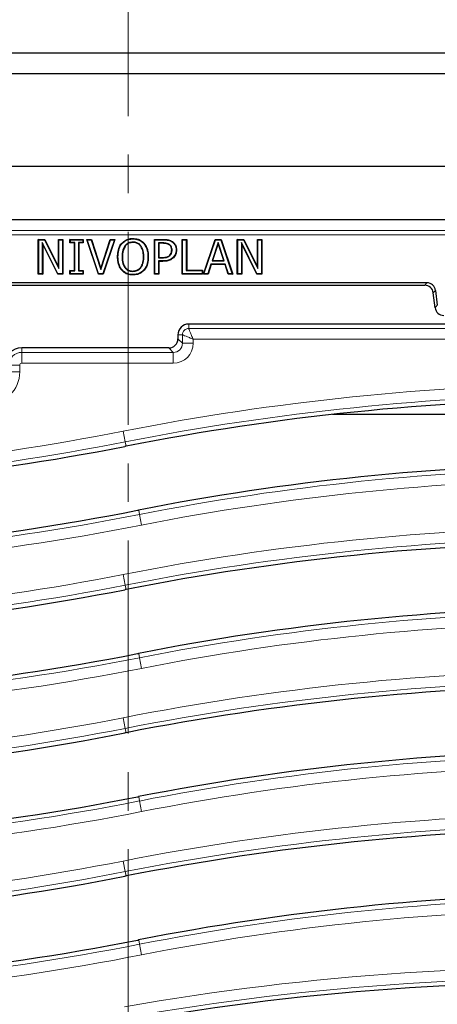
# Model space of a CAD drawing. Units: millimetres. Extents: x 0 to 420, y 0 to 297.
# Drawn here: x 129 to 143, y 98 to 130 of the extents above; entities that cross this region are included whole.
import ezdxf

# ---------------------------------------------------------------- set-up
doc = ezdxf.new("R2010")
doc.units = ezdxf.units.MM
doc.linetypes.add('CENTER', pattern=[10.16, 6.35, -1.27, 1.27, -1.27])

msp = doc.modelspace()

# ---------------------------------------------------------------- linework, layer by layer
at = {"color": 7, "linetype": 'CENTER', "lineweight": 18}
msp.add_line((132.6908, 15.0136), (132.6908, 170.9085), dxfattribs=at)
at = {"color": 7, "linetype": 'Continuous', "lineweight": 25}
for p, q in [((180.0276, 128.8451), (85.6234, 128.8451)), ((86.2969, 128.1716), (179.3541, 128.1716)), ((176.2921, 125.1095), (89.3589, 125.1095)), ((172.0398, 123.3569), (93.6112, 123.3569)), ((172.0397, 123.3569), (93.6113, 123.3569)), ((129.7269, 122.7142), (129.9435, 122.7142)), ((129.7269, 121.5714), (129.7269, 122.7142)), ((129.7394, 122.7017), (129.7269, 122.7142)), ((129.7394, 121.5839), (129.7394, 122.7017)), ((129.7394, 122.7017), (129.9357, 122.7017)), ((129.8591, 122.6098), (129.8591, 121.5839)), ((129.8591, 122.6098), (129.8716, 122.5569)), ((130.3723, 121.5839), (129.8591, 122.6098)), ((129.8716, 122.5569), (129.8716, 121.5714)), ((130.3646, 121.5714), (129.8716, 122.5569)), ((129.9357, 122.7017), (129.9435, 122.7142)), ((129.9357, 122.7017), (130.4049, 121.7561)), ((129.9435, 122.7142), (130.3924, 121.8094)), ((130.3924, 122.7142), (130.5371, 122.7142)), ((130.3924, 121.8094), (130.3924, 122.7142)), ((130.4049, 122.7017), (130.3924, 122.7142)), ((130.4049, 122.7017), (130.5246, 122.7017)), ((130.4049, 121.7561), (130.4049, 122.7017)), ((130.5246, 122.7017), (130.5371, 122.7142)), ((130.5246, 122.7017), (130.5246, 121.5839)), ((130.5371, 122.7142), (130.5371, 121.5714)), ((130.7707, 122.7142), (131.2047, 122.7142)), ((130.7707, 122.5985), (130.7707, 122.7142)), ((130.7832, 122.7017), (130.7707, 122.7142)), ((130.7832, 122.611), (130.7707, 122.5985)), ((130.9154, 122.5985), (130.7707, 122.5985)), ((130.7832, 122.7017), (131.1922, 122.7017)), ((130.7832, 122.611), (130.7832, 122.7017)), ((130.9279, 122.611), (130.7832, 122.611)), ((130.9279, 122.611), (130.9154, 122.5985)), ((130.9154, 121.6871), (130.9154, 122.5985)), ((130.9279, 121.6746), (130.9279, 122.611)), ((131.0475, 122.611), (131.0475, 121.6746)), ((131.0475, 122.611), (131.06, 122.5985)), ((131.1922, 122.611), (131.0475, 122.611)), ((131.06, 122.5985), (131.06, 121.6871)), ((131.2047, 122.5985), (131.06, 122.5985)), ((131.1922, 122.7017), (131.2047, 122.7142)), ((131.1922, 122.7017), (131.1922, 122.611)), ((131.1922, 122.611), (131.2047, 122.5985)), ((131.2047, 122.7142), (131.2047, 122.5985)), ((131.3226, 122.7142), (131.4752, 122.7142)), ((131.7055, 121.5714), (131.3226, 122.7142)), ((131.34, 122.7017), (131.3226, 122.7142)), ((131.7145, 121.5839), (131.34, 122.7017)), ((131.34, 122.7017), (131.4661, 122.7017)), ((131.4661, 122.7017), (131.4752, 122.7142)), ((131.4661, 122.7017), (131.7855, 121.719)), ((131.4752, 122.7142), (131.7855, 121.7594)), ((131.7855, 121.7594), (132.0959, 122.7142)), ((131.7855, 121.719), (132.105, 122.7017)), ((132.2311, 122.7017), (131.8566, 121.5839)), ((132.2485, 122.7142), (131.8656, 121.5714)), ((132.0959, 122.7142), (132.2485, 122.7142)), ((132.105, 122.7017), (132.0959, 122.7142)), ((132.105, 122.7017), (132.2311, 122.7017)), ((132.2311, 122.7017), (132.2485, 122.7142)), ((132.4846, 122.5786), (132.4751, 122.5867)), ((132.5802, 122.5007), (132.5901, 122.4931)), ((132.8433, 122.7306), (132.8433, 122.7431)), ((132.8442, 122.6255), (132.8442, 122.6129)), ((133.1073, 122.5007), (133.0974, 122.4931)), ((133.203, 122.5786), (133.2124, 122.5867)), ((133.5548, 122.7142), (133.8425, 122.7142)), ((133.5548, 121.5714), (133.5548, 122.7142)), ((133.5673, 122.7017), (133.5548, 122.7142)), ((133.5673, 121.5839), (133.5673, 122.7017)), ((133.5673, 122.7017), (133.8425, 122.7017)), ((133.687, 122.5965), (133.6995, 122.584)), ((133.8279, 122.5965), (133.687, 122.5965)), ((133.687, 122.5965), (133.687, 122.1086)), ((133.8279, 122.584), (133.6995, 122.584)), ((133.6995, 122.584), (133.6995, 122.1211)), ((134.0421, 122.5501), (134.0351, 122.5397)), ((134.4684, 122.7142), (134.613, 122.7142)), ((134.4684, 121.5714), (134.4684, 122.7142)), ((134.4809, 122.7017), (134.4684, 122.7142)), ((134.4809, 121.5839), (134.4809, 122.7017)), ((134.4809, 122.7017), (134.6005, 122.7017)), ((134.6005, 122.7017), (134.613, 122.7142)), ((134.6005, 122.7017), (134.6005, 121.6891)), ((134.613, 122.7142), (134.613, 121.7016)), ((135.1649, 121.5714), (135.5548, 122.7142)), ((135.1824, 121.5839), (135.5638, 122.7017)), ((135.6491, 122.6158), (135.4478, 122.0073)), ((135.6491, 122.5761), (135.4651, 122.0198)), ((135.5548, 122.7142), (135.7443, 122.7142)), ((135.5638, 122.7017), (135.5548, 122.7142)), ((135.5638, 122.7017), (135.7353, 122.7017)), ((135.6491, 122.6158), (135.6491, 122.5761)), ((135.8513, 122.0073), (135.6491, 122.6158)), ((135.834, 122.0198), (135.6491, 122.5761)), ((135.7353, 122.7017), (135.7443, 122.7142)), ((135.7353, 122.7017), (136.1167, 121.5839)), ((135.7443, 122.7142), (136.1342, 121.5714)), ((136.281, 122.7142), (136.4976, 122.7142)), ((136.281, 121.5714), (136.281, 122.7142)), ((136.2935, 122.7017), (136.281, 122.7142)), ((136.2935, 121.5839), (136.2935, 122.7017)), ((136.2935, 122.7017), (136.4898, 122.7017)), ((136.4132, 122.6098), (136.4132, 121.5839)), ((136.4132, 122.6098), (136.4257, 122.5569)), ((136.9264, 121.5839), (136.4132, 122.6098)), ((136.4257, 122.5569), (136.4257, 121.5714)), ((136.9187, 121.5714), (136.4257, 122.5569)), ((136.4898, 122.7017), (136.4976, 122.7142)), ((136.4898, 122.7017), (136.959, 121.7561)), ((136.4976, 122.7142), (136.9465, 121.8094)), ((136.9465, 122.7142), (137.0911, 122.7142)), ((136.9465, 121.8094), (136.9465, 122.7142)), ((136.959, 122.7017), (136.9465, 122.7142)), ((136.959, 122.7017), (137.0786, 122.7017)), ((136.959, 121.7561), (136.959, 122.7017)), ((137.0786, 122.7017), (137.0911, 122.7142)), ((137.0786, 122.7017), (137.0786, 121.5839)), ((137.0911, 122.7142), (137.0911, 121.5714)), ((134.062, 122.1814), (134.0532, 122.1903)), ((134.1315, 122.363), (134.119, 122.3629)), ((134.2656, 122.3665), (134.2781, 122.3666)), ((132.3499, 122.1423), (132.3374, 122.1423)), ((132.4841, 122.1423), (132.4966, 122.1423)), ((133.2035, 122.1423), (133.191, 122.1423)), ((133.3376, 122.1423), (133.3501, 122.1423)), ((133.687, 122.1086), (133.6995, 122.1211)), ((133.687, 122.1086), (133.8051, 122.1086)), ((133.687, 122.0034), (133.6995, 121.9909)), ((133.8305, 122.0034), (133.687, 122.0034)), ((133.687, 122.0034), (133.687, 121.5839)), ((133.6995, 122.1211), (133.805, 122.1211)), ((133.6995, 121.9909), (133.6995, 121.5714)), ((133.8306, 121.9909), (133.6995, 121.9909)), ((134.1678, 122.1191), (134.1766, 122.1102)), ((135.4131, 121.9021), (135.3087, 121.5839)), ((135.4222, 121.8896), (135.3177, 121.5714)), ((135.4131, 121.9021), (135.4222, 121.8896)), ((135.8858, 121.9021), (135.4131, 121.9021)), ((135.8767, 121.8896), (135.4222, 121.8896)), ((135.4478, 122.0073), (135.4651, 122.0198)), ((135.4478, 122.0073), (135.8513, 122.0073)), ((135.4651, 122.0198), (135.834, 122.0198)), ((135.8513, 122.0073), (135.834, 122.0198)), ((135.8858, 121.9021), (135.8767, 121.8896)), ((135.9814, 121.5714), (135.8767, 121.8896)), ((135.9904, 121.5839), (135.8858, 121.9021)), ((129.7394, 121.5839), (129.7269, 121.5714)), ((129.8716, 121.5714), (129.7269, 121.5714)), ((129.8591, 121.5839), (129.7394, 121.5839)), ((129.8591, 121.5839), (129.8716, 121.5714)), ((130.3723, 121.5839), (130.3646, 121.5714)), ((130.5371, 121.5714), (130.3646, 121.5714)), ((130.5246, 121.5839), (130.3723, 121.5839)), ((130.4049, 121.7561), (130.3924, 121.8094)), ((130.5246, 121.5839), (130.5371, 121.5714)), ((130.7707, 121.6871), (130.9154, 121.6871)), ((130.7707, 121.5714), (130.7707, 121.6871)), ((130.7832, 121.6746), (130.7707, 121.6871)), ((130.7832, 121.5839), (130.7707, 121.5714)), ((131.2047, 121.5714), (130.7707, 121.5714)), ((130.7832, 121.5839), (130.7832, 121.6746)), ((130.7832, 121.6746), (130.9279, 121.6746)), ((131.1922, 121.5839), (130.7832, 121.5839)), ((130.9279, 121.6746), (130.9154, 121.6871)), ((131.0475, 121.6746), (131.06, 121.6871)), ((131.0475, 121.6746), (131.1922, 121.6746)), ((131.06, 121.6871), (131.2047, 121.6871)), ((131.1922, 121.6746), (131.2047, 121.6871)), ((131.1922, 121.6746), (131.1922, 121.5839)), ((131.1922, 121.5839), (131.2047, 121.5714)), ((131.2047, 121.6871), (131.2047, 121.5714)), ((131.7145, 121.5839), (131.7055, 121.5714)), ((131.8656, 121.5714), (131.7055, 121.5714)), ((131.8566, 121.5839), (131.7145, 121.5839)), ((131.7855, 121.719), (131.7855, 121.7594)), ((131.8566, 121.5839), (131.8656, 121.5714)), ((132.8433, 121.5549), (132.8433, 121.5424)), ((132.8442, 121.6601), (132.8442, 121.6726)), ((133.203, 121.7077), (133.2124, 121.6995)), ((133.5673, 121.5839), (133.5548, 121.5714)), ((133.6995, 121.5714), (133.5548, 121.5714)), ((133.687, 121.5839), (133.5673, 121.5839)), ((133.687, 121.5839), (133.6995, 121.5714)), ((134.4809, 121.5839), (134.4684, 121.5714)), ((135.1338, 121.5714), (134.4684, 121.5714)), ((135.1213, 121.5839), (134.4809, 121.5839)), ((134.6005, 121.6891), (134.613, 121.7016)), ((134.6005, 121.6891), (135.1213, 121.6891)), ((134.613, 121.7016), (135.1338, 121.7016)), ((135.1213, 121.6891), (135.1338, 121.7016)), ((135.1213, 121.6891), (135.1213, 121.5839)), ((135.1213, 121.5839), (135.1338, 121.5714)), ((135.1338, 121.7016), (135.1338, 121.5714)), ((135.1824, 121.5839), (135.1649, 121.5714)), ((135.3177, 121.5714), (135.1649, 121.5714)), ((135.3087, 121.5839), (135.1824, 121.5839)), ((135.3087, 121.5839), (135.3177, 121.5714)), ((135.9904, 121.5839), (135.9814, 121.5714)), ((136.1342, 121.5714), (135.9814, 121.5714)), ((136.1167, 121.5839), (135.9904, 121.5839)), ((136.1167, 121.5839), (136.1342, 121.5714)), ((136.2935, 121.5839), (136.281, 121.5714)), ((136.4257, 121.5714), (136.281, 121.5714)), ((136.4132, 121.5839), (136.2935, 121.5839)), ((136.4132, 121.5839), (136.4257, 121.5714)), ((136.9264, 121.5839), (136.9187, 121.5714)), ((137.0911, 121.5714), (136.9187, 121.5714)), ((137.0786, 121.5839), (136.9264, 121.5839)), ((136.959, 121.7561), (136.9465, 121.8094)), ((137.0786, 121.5839), (137.0911, 121.5714)), ((142.5243, 121.2856), (123.1268, 121.2856)), ((123.1996, 121.2033), (142.4514, 121.2033)), ((142.7947, 120.465), (142.7348, 120.9526)), ((142.8077, 121.0349), (142.8675, 120.5473)), ((143.8151, 119.9285), (134.6826, 119.9285)), ((134.3255, 119.5714), (134.3255, 119.4416)), ((134.0266, 119.1428), (129.1826, 119.1428)), ((157.8051, 116.9539), (139.4174, 116.9539))]:
    msp.add_line(p, q, dxfattribs=at)
at = {"color": 8, "linetype": 'Continuous', "lineweight": 18}
for p, q in [((93.96, 123.0083), (171.691, 123.0083)), ((171.5484, 122.8657), (94.1026, 122.8657)), ((133.8279, 122.5965), (133.8279, 122.584)), ((133.8425, 122.7017), (133.8425, 122.7142)), ((133.8051, 122.1086), (133.805, 122.1211)), ((133.8305, 122.0034), (133.8306, 121.9909)), ((142.4514, 121.2033), (142.5243, 121.2856)), ((142.8077, 121.0349), (142.7348, 120.9526)), ((142.7947, 120.465), (142.8675, 120.5473)), ((134.6826, 119.9285), (134.6826, 119.782)), ((134.3255, 119.5714), (134.472, 119.5714)), ((134.472, 119.2952), (134.472, 119.5714)), ((134.6826, 119.782), (169.0389, 119.782)), ((134.3255, 119.4416), (134.472, 119.2952)), ((134.472, 119.2952), (134.8277, 119.2952)), ((134.8277, 119.4263), (134.8277, 119.2952)), ((169.0389, 119.4263), (134.8277, 119.4263)), ((129.1826, 119.1428), (129.1826, 118.9963)), ((129.1826, 118.9963), (134.1731, 118.9963)), ((129.1826, 118.9963), (129.1826, 118.6405)), ((134.1731, 118.9963), (134.0266, 119.1428)), ((134.1731, 118.9963), (134.1731, 118.6405)), ((134.1731, 118.6405), (129.1826, 118.6405)), ((128.7577, 118.5714), (129.1135, 118.5714)), ((128.7577, 118.3571), (129.1135, 118.3571)), ((129.1135, 118.5714), (129.1135, 118.3571)), ((132.5907, 116.0524), (132.5221, 116.4015)), ((132.6189, 115.9087), (132.5907, 116.0524)), ((133.0321, 113.8061), (133.0603, 113.6624)), ((133.1289, 113.3133), (133.0603, 113.6624)), ((132.5221, 111.6873), (132.5907, 111.3381)), ((132.6189, 111.1944), (132.5907, 111.3381)), ((133.0321, 109.0918), (133.0603, 108.9481)), ((133.0603, 108.9481), (133.1289, 108.599)), ((132.5221, 106.973), (132.5907, 106.6239)), ((132.6189, 106.4802), (132.5907, 106.6239)), ((133.0321, 104.3775), (133.0603, 104.2338)), ((133.0603, 104.2338), (133.1289, 103.8847)), ((132.5221, 102.2587), (132.5907, 101.9096)), ((132.6189, 101.7659), (132.5907, 101.9096)), ((133.0321, 99.6632), (133.0603, 99.5195)), ((133.0603, 99.5195), (133.1289, 99.1704))]:
    msp.add_line(p, q, dxfattribs=at)
at = {"color": 7, "linetype": 'Continuous', "lineweight": 25, "flags": 128}
for points in [[(134.1347, 122.6318), (134.1368, 122.6349), (134.139, 122.638), (134.1418, 122.6421)], [(132.4837, 121.7077), (132.4808, 121.7052), (132.478, 121.7028), (132.4742, 121.6995)], [(132.6189, 115.9087), (132.6138, 115.9077), (132.6086, 115.9067), (132.6035, 115.9057), (132.5983, 115.9047), (132.5932, 115.9037), (132.588, 115.9027), (132.5829, 115.9017), (132.5777, 115.9006)], [(132.9923, 113.7983), (132.9973, 113.7992), (133.0022, 113.8002), (133.0072, 113.8012), (133.0122, 113.8022), (133.0172, 113.8031), (133.0221, 113.8041), (133.0271, 113.8051), (133.0321, 113.8061)], [(132.6189, 111.1944), (132.6138, 111.1934), (132.6086, 111.1924), (132.6035, 111.1914), (132.5983, 111.1904), (132.5932, 111.1894), (132.588, 111.1884), (132.5829, 111.1874), (132.5777, 111.1864)], [(132.9923, 109.084), (132.9973, 109.085), (133.0022, 109.0859), (133.0072, 109.0869), (133.0122, 109.0879), (133.0172, 109.0889), (133.0221, 109.0898), (133.0271, 109.0908), (133.0321, 109.0918)], [(132.6189, 106.4802), (132.6138, 106.4791), (132.6086, 106.4781), (132.6035, 106.4771), (132.5983, 106.4761), (132.5932, 106.4751), (132.588, 106.4741), (132.5829, 106.4731), (132.5777, 106.4721)], [(132.9923, 104.3697), (132.9973, 104.3707), (133.0022, 104.3716), (133.0072, 104.3726), (133.0122, 104.3736), (133.0172, 104.3746), (133.0221, 104.3756), (133.0271, 104.3765), (133.0321, 104.3775)], [(132.6189, 101.7659), (132.6138, 101.7649), (132.6086, 101.7638), (132.6035, 101.7628), (132.5983, 101.7618), (132.5932, 101.7608), (132.588, 101.7598), (132.5829, 101.7588), (132.5777, 101.7578)], [(132.9923, 99.6554), (132.9973, 99.6564), (133.0022, 99.6574), (133.0072, 99.6583), (133.0122, 99.6593), (133.0172, 99.6603), (133.0221, 99.6613), (133.0271, 99.6622), (133.0321, 99.6632)]]:
    msp.add_lwpolyline(points, dxfattribs=at)
at = {"color": 7, "linetype": 'Continuous', "lineweight": 25}
for centre, radius, start, end in [((132.8255, 92.3573), 71.4286, 327.160222, 86.885158), ((134.6826, 119.5714), 0.3571, 90, 180), ((129.1826, 118.5714), 0.5714, 90, 180), ((148.6112, 34.5222), 82.9429, 80.14897, 101.116878), ((117.0398, 195.1926), 80.8, 260.047602, 281.087118), ((148.6112, 34.5222), 80.8, 80.149883, 101.116878), ((117.0398, 195.1926), 82.9429, 260.047483, 281.088867), ((148.6112, 29.8079), 82.9429, 80.14897, 101.116878), ((117.0398, 190.4783), 80.8, 260.047602, 281.087118), ((148.6112, 29.8079), 80.8, 80.149883, 101.116878), ((117.0398, 190.4783), 82.9429, 260.047483, 281.088867), ((148.6112, 25.0936), 82.9429, 80.14897, 101.116878), ((117.0398, 185.764), 80.8, 260.047602, 281.087118), ((148.6112, 25.0936), 80.8, 80.149883, 101.116878), ((117.0398, 185.764), 82.9429, 260.047483, 281.088867), ((148.6112, 20.3794), 82.9429, 80.14897, 101.116878), ((117.0398, 181.0497), 80.8, 260.047602, 281.087118), ((148.6112, 20.3794), 80.8, 80.149883, 101.116878), ((117.0398, 181.0497), 82.9429, 260.047483, 281.088867), ((147.1975, 15.3053), 82.9429, 74.246825, 100.102269)]:
    msp.add_arc(centre, radius, start, end, dxfattribs=at)
at = {"color": 8, "linetype": 'Continuous', "lineweight": 18}
for centre, radius, start, end in [((129.1826, 118.5714), 0.425, 90, 180), ((129.1826, 118.5714), 0.0692, 90, 180), ((128.0398, 118.3571), 1.0737, 270, 0), ((148.6112, 34.5222), 83.4451, 80.14897, 101.116878), ((148.6112, 34.5222), 83.0893, 80.14897, 101.116878), ((117.0398, 195.1926), 80.2978, 260.047483, 281.116878), ((117.0398, 195.1926), 80.6535, 260.047483, 281.116878), ((148.6112, 34.5222), 80.6535, 80.14897, 101.116878), ((148.6112, 34.5222), 80.2978, 80.14897, 101.116878), ((117.0398, 195.1926), 83.0893, 260.047483, 281.116878), ((117.0398, 195.1926), 83.4451, 260.047483, 281.116878), ((148.6112, 29.8079), 83.4451, 80.14897, 101.116878), ((148.6112, 29.8079), 83.0893, 80.14897, 101.116878), ((117.0398, 190.4783), 80.2978, 260.047483, 281.116878), ((117.0398, 190.4783), 80.6535, 260.047483, 281.116878), ((148.6112, 29.8079), 80.6535, 80.14897, 101.116878), ((148.6112, 29.8079), 80.2978, 80.14897, 101.116878), ((117.0398, 190.4783), 83.0893, 260.047483, 281.116878), ((117.0398, 190.4783), 83.4451, 260.047483, 281.116878), ((148.6112, 25.0936), 83.4451, 80.14897, 101.116878), ((148.6112, 25.0936), 83.0893, 80.14897, 101.116878), ((117.0398, 185.764), 80.2978, 260.047483, 281.116878), ((117.0398, 185.764), 80.6535, 260.047483, 281.116878), ((148.6112, 25.0936), 80.6535, 80.14897, 101.116878), ((148.6112, 25.0936), 80.2978, 80.14897, 101.116878), ((117.0398, 185.764), 83.0893, 260.047483, 281.116878), ((117.0398, 185.764), 83.4451, 260.047483, 281.116878), ((148.6112, 20.3794), 83.4451, 80.14897, 101.116878), ((148.6112, 20.3794), 83.0893, 80.14897, 101.116878), ((117.0398, 181.0497), 80.2978, 260.047483, 281.116878), ((117.0398, 181.0497), 80.6535, 260.047483, 281.116878), ((148.6112, 20.3794), 80.6535, 80.14897, 101.116878), ((148.6112, 20.3794), 80.2978, 80.14897, 101.116878), ((117.0398, 181.0497), 83.0893, 260.047483, 281.116878), ((117.0398, 181.0497), 83.4451, 260.047483, 281.116878), ((147.1975, 15.3053), 83.4451, 74.573058, 100.102269), ((147.1975, 15.3053), 83.0893, 74.379973, 100.102269)]:
    msp.add_arc(centre, radius, start, end, dxfattribs=at)
at = {"color": 7, "linetype": 'Continuous', "lineweight": 25}
for centre, major_axis, ratio, start_param, end_param in [((142.4511, 120.9174), (0.1895, 0.2142), 0.9989148, 5.5594125, 7.0069581), ((142.5239, 120.9998), (0.1895, 0.2142), 0.9989148, 5.5594125, 7.0069581), ((143.0784, 120.5001), (-0.1895, -0.2142), 0.9989148, 5.5594125, 7.0069581), ((134.0244, 119.4439), (-0.2137, 0.2137), 0.9924325, 2.3599926, 3.9231927)]:
    msp.add_ellipse(centre, major_axis=major_axis, ratio=ratio, start_param=start_param, end_param=end_param, dxfattribs=at)
at = {"color": 8, "linetype": 'Continuous', "lineweight": 18}
for major_axis, ratio, start_param, end_param in [((-0.4682, 0.4682), 0.9924325, 2.3599926, 3.9231927), ((0.2176, -0.2176), 0.9749328, 5.5015852, 7.0647854)]:
    msp.add_ellipse((134.1681, 119.3002), major_axis=major_axis, ratio=ratio, start_param=start_param, end_param=end_param, dxfattribs=at)
at = {"color": 7, "linetype": 'Continuous', "lineweight": 25}
for points, knots in [([(132.3374, 122.1423), (132.3398, 122.199), (132.3451, 122.3289), (132.3974, 122.4835), (132.4583, 122.5644), (132.4751, 122.5867)], [0, 0, 0, 0, 0.359001, 0.82341, 1, 1, 1, 1]), ([(132.3499, 122.1423), (132.3522, 122.1979), (132.3574, 122.3254), (132.4084, 122.4772), (132.4682, 122.5567), (132.4846, 122.5786)], [0, 0, 0, 0, 0.3589518, 0.8236399, 1, 1, 1, 1]), ([(132.4751, 122.5867), (132.5186, 122.6265), (132.6019, 122.7025), (132.7389, 122.7395), (132.8177, 122.7423), (132.8433, 122.7431)], [0, 0, 0, 0, 0.4243481, 0.8126259, 1, 1, 1, 1]), ([(132.5802, 122.5007), (132.555, 122.457), (132.5111, 122.3807), (132.4881, 122.2558), (132.4854, 122.1804), (132.4841, 122.1423)], [0, 0, 0, 0, 0.3988343, 0.6958773, 1, 1, 1, 1]), ([(132.4846, 122.5786), (132.5274, 122.6176), (132.6089, 122.6918), (132.7425, 122.7272), (132.8187, 122.7298), (132.8433, 122.7306)], [0, 0, 0, 0, 0.4281831, 0.8149138, 1, 1, 1, 1]), ([(132.5901, 122.4931), (132.5658, 122.4507), (132.5229, 122.3762), (132.5005, 122.2539), (132.4979, 122.1798), (132.4966, 122.1423)], [0, 0, 0, 0, 0.3955969, 0.6942379, 1, 1, 1, 1]), ([(132.8442, 122.6255), (132.7937, 122.6209), (132.7094, 122.6133), (132.6242, 122.5532), (132.5915, 122.5142), (132.5802, 122.5007)], [0, 0, 0, 0, 0.4942756, 0.8250108, 1, 1, 1, 1]), ([(132.8442, 122.6129), (132.7959, 122.6087), (132.7152, 122.6016), (132.633, 122.5442), (132.6013, 122.5065), (132.5901, 122.4931)], [0, 0, 0, 0, 0.4913906, 0.8206116, 1, 1, 1, 1]), ([(132.8433, 122.7431), (132.9014, 122.7386), (133.0089, 122.73), (133.1351, 122.6651), (133.1911, 122.6083), (133.2124, 122.5867)], [0, 0, 0, 0, 0.4208564, 0.7792851, 1, 1, 1, 1]), ([(132.8433, 122.7306), (132.9015, 122.7259), (133.0077, 122.7174), (133.1299, 122.653), (133.1832, 122.5987), (133.203, 122.5786)], [0, 0, 0, 0, 0.432352, 0.7898017, 1, 1, 1, 1]), ([(133.1073, 122.5007), (133.08, 122.53), (133.0265, 122.5872), (132.9279, 122.6215), (132.8672, 122.6244), (132.8442, 122.6255)], [0, 0, 0, 0, 0.3943149, 0.7708508, 1, 1, 1, 1]), ([(133.0974, 122.4931), (133.0713, 122.5211), (133.0203, 122.5759), (132.9254, 122.6091), (132.8667, 122.6119), (132.8442, 122.6129)], [0, 0, 0, 0, 0.3908496, 0.7668033, 1, 1, 1, 1]), ([(133.191, 122.1423), (133.189, 122.1913), (133.1858, 122.2706), (133.1576, 122.3915), (133.1197, 122.4555), (133.0974, 122.4931)], [0, 0, 0, 0, 0.3982631, 0.645816, 1, 1, 1, 1]), ([(133.2035, 122.1423), (133.2015, 122.1922), (133.1969, 122.3047), (133.1582, 122.4286), (133.1147, 122.4903), (133.1073, 122.5007)], [0, 0, 0, 0, 0.398276, 0.8987155, 1, 1, 1, 1]), ([(133.203, 122.5786), (133.2356, 122.5301), (133.2907, 122.4481), (133.3306, 122.2963), (133.335, 122.1993), (133.3376, 122.1423)], [0, 0, 0, 0, 0.3741939, 0.6324526, 1, 1, 1, 1]), ([(133.2124, 122.5867), (133.2452, 122.5384), (133.3008, 122.4563), (133.3427, 122.3019), (133.3473, 122.2019), (133.3501, 122.1423)], [0, 0, 0, 0, 0.3669307, 0.623239, 1, 1, 1, 1]), ([(134.0421, 122.5501), (134.0171, 122.5628), (133.9716, 122.5859), (133.8973, 122.595), (133.8512, 122.596), (133.8279, 122.5965)], [0, 0, 0, 0, 0.3751364, 0.6848145, 1, 1, 1, 1]), ([(134.0351, 122.5397), (134.01, 122.5522), (133.9654, 122.5745), (133.8935, 122.5826), (133.8498, 122.5836), (133.8279, 122.584)], [0, 0, 0, 0, 0.3884747, 0.6918756, 1, 1, 1, 1]), ([(133.8425, 122.7142), (133.8712, 122.7135), (133.9285, 122.7122), (134.0328, 122.699), (134.1002, 122.6638), (134.1418, 122.6421)], [0, 0, 0, 0, 0.2760243, 0.5525314, 1, 1, 1, 1]), ([(133.8425, 122.7017), (133.8711, 122.701), (133.9285, 122.6997), (134.0302, 122.6866), (134.0953, 122.6525), (134.1347, 122.6318)], [0, 0, 0, 0, 0.2827624, 0.566048, 1, 1, 1, 1]), ([(134.119, 122.3629), (134.1162, 122.397), (134.112, 122.4476), (134.0763, 122.5073), (134.0493, 122.5286), (134.0351, 122.5397)], [0, 0, 0, 0, 0.49557768, 0.73675269, 1, 1, 1, 1]), ([(134.1315, 122.363), (134.1308, 122.3807), (134.1289, 122.4242), (134.1075, 122.486), (134.0721, 122.5289), (134.0488, 122.5454), (134.0421, 122.5501)], [0, 0, 0, 0, 0.2451648, 0.60350987, 0.88605873, 1, 1, 1, 1]), ([(134.1347, 122.6318), (134.1639, 122.6068), (134.2221, 122.557), (134.2616, 122.4576), (134.2644, 122.3932), (134.2656, 122.3665)], [0, 0, 0, 0, 0.3715118, 0.7393465, 1, 1, 1, 1]), ([(134.1418, 122.6421), (134.1723, 122.616), (134.2329, 122.564), (134.2739, 122.4608), (134.2769, 122.3941), (134.2781, 122.3666)], [0, 0, 0, 0, 0.3731224, 0.7413592, 1, 1, 1, 1]), ([(133.805, 122.1211), (133.8336, 122.1218), (133.8958, 122.1235), (133.9859, 122.137), (134.033, 122.1743), (134.0532, 122.1903)], [0, 0, 0, 0, 0.3262453, 0.7115413, 1, 1, 1, 1]), ([(133.8051, 122.1086), (133.8336, 122.1093), (133.8971, 122.111), (133.9905, 122.125), (134.0402, 122.1642), (134.062, 122.1814)], [0, 0, 0, 0, 0.31470767, 0.70002841, 1, 1, 1, 1]), ([(134.0532, 122.1903), (134.0718, 122.2132), (134.1074, 122.2571), (134.1183, 122.3216), (134.1189, 122.3555), (134.119, 122.3629)], [0, 0, 0, 0, 0.4607694, 0.8817479, 1, 1, 1, 1]), ([(134.062, 122.1814), (134.0807, 122.2041), (134.1177, 122.2493), (134.1306, 122.3169), (134.1313, 122.3542), (134.1315, 122.363)], [0, 0, 0, 0, 0.4370176, 0.8676591, 1, 1, 1, 1]), ([(134.2656, 122.3665), (134.2644, 122.3434), (134.2609, 122.279), (134.229, 122.1905), (134.185, 122.1391), (134.1678, 122.1191)], [0, 0, 0, 0, 0.25570446, 0.71074477, 1, 1, 1, 1]), ([(134.2781, 122.3666), (134.2768, 122.3426), (134.2732, 122.276), (134.2401, 122.1843), (134.1945, 122.131), (134.1766, 122.1102)], [0, 0, 0, 0, 0.2556445, 0.7097282, 1, 1, 1, 1]), ([(132.4742, 121.6995), (132.4414, 121.748), (132.3856, 121.8304), (132.3449, 121.9845), (132.3402, 122.0838), (132.3374, 122.1423)], [0, 0, 0, 0, 0.3689252, 0.6277943, 1, 1, 1, 1]), ([(132.4837, 121.7077), (132.4513, 121.7558), (132.3961, 121.8376), (132.357, 121.989), (132.3525, 122.0858), (132.3499, 122.1423)], [0, 0, 0, 0, 0.37264409, 0.63392148, 1, 1, 1, 1]), ([(132.4841, 122.1423), (132.4877, 122.0684), (132.4935, 121.9497), (132.559, 121.8051), (132.6422, 121.7159), (132.7419, 121.6666), (132.8121, 121.6622), (132.8442, 121.6601)], [0, 0, 0, 0, 0.3254367, 0.5222672, 0.6897893, 0.8581966, 1, 1, 1, 1]), ([(132.4966, 122.1423), (132.5001, 122.0698), (132.5057, 121.9541), (132.5689, 121.8134), (132.6487, 121.7269), (132.745, 121.6789), (132.813, 121.6746), (132.8442, 121.6726)], [0, 0, 0, 0, 0.3286876, 0.524324, 0.6906702, 0.8579406, 1, 1, 1, 1]), ([(132.8442, 121.6601), (132.8908, 121.6646), (132.9792, 121.6731), (133.0822, 121.7482), (133.1572, 121.8549), (133.1976, 121.9898), (133.2016, 122.0926), (133.2035, 122.1423)], [0, 0, 0, 0, 0.2044554, 0.3882095, 0.5431634, 0.7792608, 1, 1, 1, 1]), ([(132.8442, 121.6726), (132.8888, 121.6768), (132.9674, 121.6843), (133.0626, 121.7483), (133.1356, 121.8405), (133.1839, 121.9764), (133.1885, 122.084), (133.191, 122.1423)], [0, 0, 0, 0, 0.201493, 0.3553631, 0.5086987, 0.7339591, 1, 1, 1, 1]), ([(133.3376, 122.1423), (133.335, 122.0865), (133.3291, 121.9586), (133.2795, 121.8065), (133.2191, 121.7285), (133.203, 121.7077)], [0, 0, 0, 0, 0.3620028, 0.830224, 1, 1, 1, 1]), ([(133.3501, 122.1423), (133.3474, 122.0855), (133.3414, 121.9552), (133.2906, 121.8004), (133.2289, 121.7208), (133.2124, 121.6995)], [0, 0, 0, 0, 0.3615391, 0.8292963, 1, 1, 1, 1]), ([(134.1678, 122.1191), (134.1306, 122.0896), (134.057, 122.0312), (133.9342, 122.0059), (133.8594, 122.0041), (133.8305, 122.0034)], [0, 0, 0, 0, 0.3847988, 0.7616791, 1, 1, 1, 1]), ([(134.1766, 122.1102), (134.1384, 122.0799), (134.0626, 122.0197), (133.9366, 121.9935), (133.8599, 121.9916), (133.8306, 121.9909)], [0, 0, 0, 0, 0.38517256, 0.76473511, 1, 1, 1, 1]), ([(132.8433, 121.5424), (132.7853, 121.5468), (132.6933, 121.5537), (132.565, 121.6106), (132.5074, 121.667), (132.4742, 121.6995)], [0, 0, 0, 0, 0.4196895, 0.6648748, 1, 1, 1, 1]), ([(132.8433, 121.5549), (132.7852, 121.5594), (132.6941, 121.5663), (132.5697, 121.623), (132.5149, 121.6769), (132.4837, 121.7077)], [0, 0, 0, 0, 0.43109529, 0.67545871, 1, 1, 1, 1]), ([(133.203, 121.7077), (133.1595, 121.6677), (133.077, 121.5918), (132.9423, 121.5584), (132.8667, 121.5558), (132.8433, 121.5549)], [0, 0, 0, 0, 0.4343671, 0.8247257, 1, 1, 1, 1]), ([(133.2124, 121.6995), (133.1692, 121.6595), (133.0858, 121.5822), (132.9478, 121.5463), (132.8686, 121.5434), (132.8433, 121.5424)], [0, 0, 0, 0, 0.4226567, 0.8158446, 1, 1, 1, 1])]:
    msp.add_open_spline(points, degree=3, knots=knots, dxfattribs=at)
at = {"color": 8, "linetype": 'Continuous', "lineweight": 18}
for points, knots in [([(134.472, 119.5714), (134.4729, 119.5857), (134.4748, 119.6139), (134.492, 119.6664), (134.5304, 119.7236), (134.5876, 119.762), (134.6401, 119.7792), (134.6683, 119.7811), (134.6826, 119.782)], [0, 0, 0, 0, 0.1304817, 0.2574184, 0.4999999, 0.7425661, 0.8695066, 1, 1, 1, 1]), ([(134.472, 119.5714), (134.4752, 119.5708), (134.4818, 119.5696), (134.5164, 119.5572), (134.5869, 119.529), (134.7007, 119.4809), (134.7854, 119.4445), (134.8277, 119.4263)], [0, 0, 0, 0, 0.1238896, 0.2508238, 0.5002464, 0.7499548, 1, 1, 1, 1]), ([(134.6826, 119.782), (134.6832, 119.7788), (134.6844, 119.7722), (134.6968, 119.7376), (134.725, 119.6671), (134.7731, 119.5533), (134.8095, 119.4686), (134.8277, 119.4263)], [0, 0, 0, 0, 0.1238836, 0.2508237, 0.5002464, 0.7499548, 1, 1, 1, 1])]:
    msp.add_open_spline(points, degree=3, knots=knots, dxfattribs=at)

doc.saveas('drawing.dxf')
